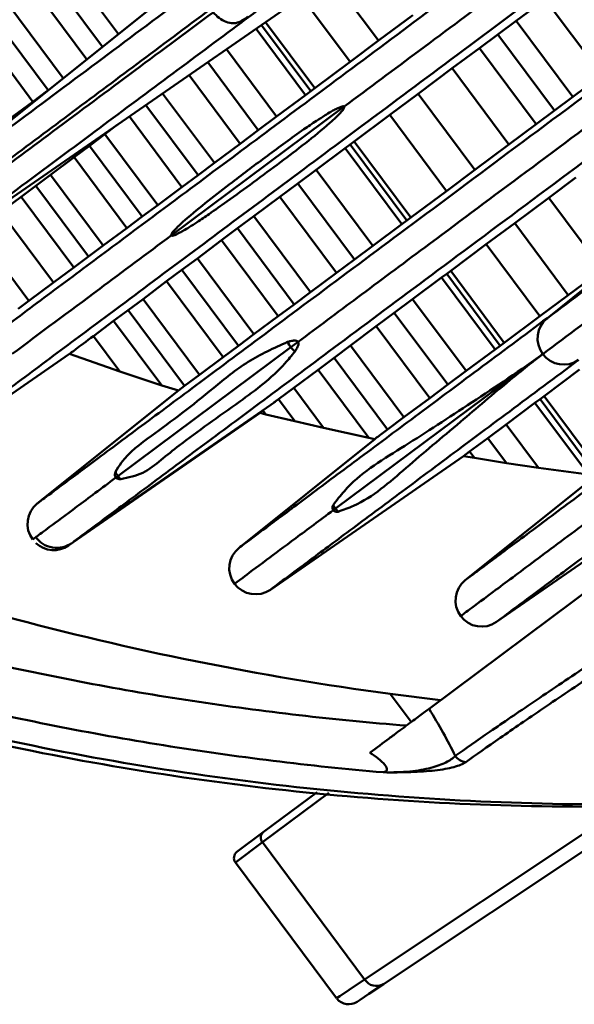
# Model space of a CAD drawing. Units: millimetres. Extents: x 10805 to 341150, y 27684 to 163943.
# Drawn here: x 32055 to 32104, y 39122 to 39210 of the extents above; entities that cross this region are included whole.
import ezdxf

# ---------------------------------------------------------------- set-up
doc = ezdxf.new("R2010")
doc.units = ezdxf.units.MM
doc.layers.add('Оборудование постановочного освещения', color=7, linetype='Continuous', lineweight=50)

msp = doc.modelspace()

# ---------------------------------------------------------------- linework, layer by layer
at = {"layer": 'Оборудование постановочного освещения'}
for p, q in [((32071.53, 39215.075), (32043.455, 39192.589)), ((32063.695, 39208.799), (32058.888, 39215.249)), ((32062.278, 39207.665), (32057.436, 39214.164)), ((32086.863, 39208.223), (32082.459, 39214.134)), ((32060.888, 39206.552), (32056.011, 39213.098)), ((32084.33, 39206.335), (32079.99, 39212.158)), ((32101.689, 39211.915), (32099.099, 39209.987)), ((32106.73, 39205.151), (32101.689, 39211.915)), ((32046.311, 39188.755), (32079.174, 39211.504)), ((32058.782, 39204.865), (32053.851, 39211.483)), ((32057.451, 39203.798), (32052.484, 39210.464)), ((32086.863, 39208.223), (32089.894, 39210.483)), ((32056.082, 39202.78), (32051.116, 39209.444)), ((32080.361, 39203.378), (32075.963, 39209.281)), ((32080.814, 39203.715), (32076.427, 39209.602)), ((32081.17, 39203.98), (32076.792, 39209.855)), ((32099.099, 39209.987), (32097.458, 39208.765)), ((32104.141, 39203.221), (32099.099, 39209.987)), ((32097.458, 39208.765), (32095.828, 39207.551)), ((32102.501, 39201.998), (32097.458, 39208.765)), ((32084.33, 39206.335), (32086.863, 39208.223)), ((32095.828, 39207.551), (32093.417, 39205.756)), ((32100.871, 39200.783), (32095.828, 39207.551)), ((32077.784, 39201.461), (32073.32, 39207.452)), ((32076.153, 39200.248), (32071.648, 39206.294)), ((32081.17, 39203.98), (32084.33, 39206.335)), ((32093.417, 39205.756), (32090.384, 39203.497)), ((32098.461, 39198.986), (32093.417, 39205.756)), ((32074.543, 39199.049), (32069.997, 39205.151)), ((32104.141, 39203.221), (32106.73, 39205.151)), ((32056.082, 39202.78), (32057.343, 39203.712)), ((32072.239, 39197.333), (32067.633, 39203.515)), ((32077.784, 39201.461), (32080.361, 39203.378)), ((32080.361, 39203.378), (32080.814, 39203.715)), ((32080.814, 39203.715), (32081.17, 39203.98)), ((32090.384, 39203.497), (32087.851, 39201.609)), ((32095.431, 39196.725), (32090.384, 39203.497)), ((32102.501, 39201.998), (32104.141, 39203.221)), ((32053.974, 39201.218), (32056.082, 39202.78)), ((32070.784, 39196.25), (32066.141, 39202.482)), ((32068.408, 39190.882), (32083.793, 39202.346)), ((32069.357, 39195.187), (32064.676, 39201.468)), ((32076.153, 39200.248), (32077.784, 39201.461)), ((32087.851, 39201.609), (32084.692, 39199.253)), ((32092.898, 39194.835), (32087.851, 39201.609)), ((32100.871, 39200.783), (32102.501, 39201.998)), ((32063.584, 39200.712), (32062.49, 39199.89)), ((32098.461, 39198.986), (32100.871, 39200.783)), ((32062.49, 39199.89), (32061.126, 39198.867)), ((32067.194, 39193.577), (32062.49, 39199.89)), ((32074.543, 39199.049), (32076.153, 39200.248)), ((32061.126, 39198.867), (32059.76, 39197.844)), ((32065.826, 39192.558), (32061.126, 39198.867)), ((32072.239, 39197.333), (32074.543, 39199.049)), ((32084.337, 39198.988), (32083.884, 39198.65)), ((32084.692, 39199.253), (32084.337, 39198.988)), ((32089.384, 39192.214), (32084.337, 39198.988)), ((32089.74, 39192.479), (32084.692, 39199.253)), ((32095.431, 39196.725), (32098.461, 39198.986)), ((32083.884, 39198.65), (32081.309, 39196.731)), ((32088.931, 39191.876), (32083.884, 39198.65)), ((32059.76, 39197.844), (32057.659, 39196.272)), ((32064.458, 39191.539), (32059.76, 39197.844)), ((32070.784, 39196.25), (32072.239, 39197.333)), ((32057.659, 39196.272), (32056.338, 39195.285)), ((32062.352, 39189.974), (32057.659, 39196.272)), ((32069.357, 39195.187), (32070.784, 39196.25)), ((32081.309, 39196.731), (32079.679, 39195.516)), ((32086.357, 39189.957), (32081.309, 39196.731)), ((32092.898, 39194.835), (32095.431, 39196.725)), ((32056.338, 39195.285), (32055.044, 39194.318)), ((32061.027, 39188.993), (32056.338, 39195.285)), ((32079.679, 39195.516), (32078.07, 39194.317)), ((32084.726, 39188.743), (32079.679, 39195.516)), ((32104.416, 39196.025), (32102.004, 39194.231)), ((32067.194, 39193.577), (32069.357, 39195.187)), ((32089.74, 39192.479), (32092.898, 39194.835)), ((32055.044, 39194.318), (32053.238, 39192.968)), ((32059.728, 39188.032), (32055.044, 39194.318)), ((32065.826, 39192.558), (32067.194, 39193.577)), ((32078.07, 39194.317), (32075.766, 39192.6)), ((32083.116, 39187.544), (32078.07, 39194.317)), ((32102.004, 39194.231), (32098.97, 39191.975)), ((32106.775, 39187.828), (32102.004, 39194.231)), ((32057.916, 39186.689), (32053.238, 39192.968)), ((32075.766, 39192.6), (32074.312, 39191.516)), ((32080.811, 39185.829), (32075.766, 39192.6)), ((32101.881, 39183.53), (32113.436, 39192.784)), ((32064.458, 39191.539), (32065.826, 39192.558)), ((32086.357, 39189.957), (32088.931, 39191.876)), ((32088.931, 39191.876), (32089.384, 39192.214)), ((32089.384, 39192.214), (32089.74, 39192.479)), ((32098.97, 39191.975), (32096.435, 39190.089)), ((32103.743, 39185.57), (32098.97, 39191.975)), ((32055.727, 39185.063), (32051.052, 39191.338)), ((32062.352, 39189.974), (32064.458, 39191.539)), ((32074.312, 39191.516), (32072.885, 39190.452)), ((32079.356, 39184.747), (32074.312, 39191.516)), ((32061.027, 39188.993), (32062.352, 39189.974)), ((32072.885, 39190.452), (32070.725, 39188.839)), ((32077.926, 39183.686), (32072.885, 39190.452)), ((32096.435, 39190.089), (32093.274, 39187.736)), ((32101.208, 39183.683), (32096.435, 39190.089)), ((32084.726, 39188.743), (32086.357, 39189.957)), ((32059.728, 39188.032), (32061.027, 39188.993)), ((32070.725, 39188.839), (32069.359, 39187.818)), ((32075.76, 39182.081), (32070.725, 39188.839)), ((32083.116, 39187.544), (32084.726, 39188.743)), ((32057.916, 39186.689), (32059.728, 39188.032)), ((32069.359, 39187.818), (32067.992, 39186.796)), ((32074.391, 39181.065), (32069.359, 39187.818)), ((32080.811, 39185.829), (32083.116, 39187.544)), ((32092.918, 39187.471), (32092.465, 39187.134)), ((32093.274, 39187.736), (32092.918, 39187.471)), ((32097.691, 39181.066), (32092.918, 39187.471)), ((32098.047, 39181.331), (32093.274, 39187.736)), ((32103.743, 39185.57), (32106.775, 39187.828)), ((32055.727, 39185.063), (32057.916, 39186.689)), ((32067.992, 39186.796), (32065.892, 39185.223)), ((32073.022, 39180.046), (32067.992, 39186.796)), ((32092.465, 39187.134), (32089.889, 39185.216)), ((32097.238, 39180.729), (32092.465, 39187.134)), ((32079.356, 39184.747), (32080.811, 39185.829)), ((32054.782, 39184.357), (32055.727, 39185.063)), ((32065.892, 39185.223), (32064.572, 39184.236)), ((32070.918, 39178.478), (32065.892, 39185.223)), ((32077.926, 39183.686), (32079.356, 39184.747)), ((32089.889, 39185.216), (32088.259, 39184.001)), ((32094.658, 39178.816), (32089.889, 39185.216)), ((32101.208, 39183.683), (32103.743, 39185.57)), ((32064.572, 39184.236), (32063.277, 39183.269)), ((32069.596, 39177.492), (32064.572, 39184.236)), ((32088.259, 39184.001), (32086.651, 39182.801)), ((32093.026, 39177.605), (32088.259, 39184.001)), ((32063.277, 39183.269), (32061.47, 39181.921)), ((32067.556, 39177.526), (32063.277, 39183.269)), ((32075.76, 39182.081), (32077.926, 39183.686)), ((32098.047, 39181.331), (32101.208, 39183.683)), ((32074.391, 39181.065), (32075.76, 39182.081)), ((32086.651, 39182.801), (32084.349, 39181.081)), ((32091.415, 39176.407), (32086.651, 39182.801)), ((32063.826, 39178.759), (32061.47, 39181.921)), ((32079.688, 39181.409), (32079.043, 39180.928)), ((32097.691, 39181.066), (32098.047, 39181.331)), ((32042.349, 39168.573), (32059.36, 39180.349)), ((32059.36, 39180.349), (32063.826, 39178.759)), ((32079.043, 39180.928), (32063.66, 39169.466)), ((32073.022, 39180.046), (32074.391, 39181.065)), ((32084.349, 39181.081), (32082.898, 39179.993)), ((32089.111, 39174.691), (32084.349, 39181.081)), ((32094.658, 39178.816), (32097.238, 39180.729)), ((32097.238, 39180.729), (32097.691, 39181.066)), ((32070.918, 39178.478), (32073.022, 39180.046)), ((32082.898, 39179.993), (32081.473, 39178.927)), ((32087.657, 39173.606), (32082.898, 39179.993)), ((32101.464, 39180.316), (32083.017, 39166.57)), ((32133.312, 39180.023), (32091.347, 39148.753)), ((32101.465, 39180.316), (32101.464, 39180.316)), ((32063.826, 39178.759), (32067.556, 39177.526)), ((32081.473, 39178.927), (32079.311, 39177.315)), ((32085.99, 39172.864), (32081.473, 39178.927)), ((32093.026, 39177.605), (32094.658, 39178.816)), ((32104.737, 39178.948), (32101.582, 39176.587)), ((32069.596, 39177.492), (32070.918, 39178.478)), ((32069.04, 39177.078), (32056.481, 39167.019)), ((32067.556, 39177.526), (32069.04, 39177.078)), ((32069.04, 39177.078), (32069.596, 39177.492)), ((32079.311, 39177.315), (32077.943, 39176.297)), ((32081.969, 39173.748), (32079.311, 39177.315)), ((32091.415, 39176.407), (32093.026, 39177.605)), ((32060.33, 39164.08), (32077.641, 39176.062)), ((32077.943, 39176.297), (32077.547, 39176.004)), ((32079.404, 39174.337), (32077.943, 39176.297)), ((32089.111, 39174.691), (32091.415, 39176.407)), ((32100.774, 39175.983), (32098.199, 39174.064)), ((32101.227, 39176.321), (32100.774, 39175.983)), ((32105.531, 39169.599), (32100.774, 39175.983)), ((32101.582, 39176.587), (32101.227, 39176.321)), ((32106.267, 39169.557), (32101.227, 39176.321)), ((32106.622, 39169.822), (32101.582, 39176.587)), ((32059.263, 39163.286), (32076.31, 39175.086)), ((32076.31, 39175.086), (32076.816, 39174.954)), ((32076.816, 39174.954), (32076.573, 39175.281)), ((32076.816, 39174.954), (32079.404, 39174.337)), ((32079.404, 39174.337), (32081.969, 39173.748)), ((32087.657, 39173.606), (32089.111, 39174.691)), ((32081.969, 39173.748), (32085.99, 39172.864)), ((32098.199, 39174.064), (32096.568, 39172.85)), ((32101.087, 39170.189), (32098.199, 39174.064)), ((32086.517, 39172.755), (32074.442, 39163.084)), ((32085.99, 39172.864), (32086.517, 39172.755)), ((32096.568, 39172.85), (32094.957, 39171.653)), ((32098.236, 39170.612), (32096.568, 39172.85)), ((32094.957, 39171.653), (32094.41, 39171.246)), ((32095.39, 39171.072), (32094.957, 39171.653)), ((32077.224, 39159.35), (32094.41, 39171.246)), ((32094.41, 39171.246), (32095.39, 39171.072)), ((32095.39, 39171.072), (32098.236, 39170.612)), ((32098.236, 39170.612), (32101.087, 39170.189)), ((32101.087, 39170.189), (32105.531, 39169.599)), ((32063.66, 39169.466), (32063.475, 39169.328)), ((32106.214, 39169.517), (32094.574, 39160.194)), ((32097.344, 39156.476), (32114.863, 39168.603)), ((32083.017, 39166.57), (32082.821, 39166.424)), ((32056.389, 39164.048), (32056.069, 39163.809)), ((32087.902, 39150.079), (32089.767, 39147.576)), ((32087.902, 39150.079), (32092.373, 39149.518)), ((32082.424, 39141.266), (32076.52, 39136.867)), ((32076.585, 39137.754), (32081.389, 39141.333)), ((32085.617, 39124.66), (32109.233, 39140.405)), ((32111.47, 39140.354), (32087.295, 39124.237)), ((32074.251, 39136.014), (32076.585, 39137.754)), ((32076.52, 39136.867), (32074.114, 39135.074)), ((32085.617, 39124.66), (32076.52, 39136.867)), ((32074.114, 39135.074), (32083.122, 39122.985))]:
    msp.add_line(p, q, dxfattribs=at)
at = {"layer": 'Оборудование постановочного освещения', "flags": 128}
for points in [[(32083.122, 39122.985), (32083.405, 39123.175), (32084.245, 39123.739), (32085.617, 39124.66)], [(32087.295, 39124.237), (32086.003, 39123.375), (32085.212, 39122.848), (32084.945, 39122.67), (32084.945, 39122.67)]]:
    msp.add_lwpolyline(points, dxfattribs=at)
at = {"layer": 'Оборудование постановочного освещения'}
for centre, radius, start, end in [((32103.337, 39181.711), 2.33, 128.69145, 216.69145), ((32081.264, 39182.585), 2.771, 205.26213, 216.71423), ((32081.266, 39182.584), 2.772, 216.66924, 227.70069), ((32103.337, 39181.711), 2.33, 216.69145, 304.69145), ((32065.619, 39170.926), 2.443, 206.46442, 216.69855), ((32065.621, 39170.927), 2.447, 216.69043, 225.31344), ((32123.609, 39416.497), 268.8, 247.37749, 262.36641), ((32057.937, 39165.201), 2.33, 128.69145, 216.68457), ((32085.012, 39168.057), 2.487, 208.16301, 216.69798), ((32085.012, 39168.056), 2.488, 216.6852, 225.21963), ((32057.937, 39165.201), 2.33, 227.01383, 304.69145), ((32075.898, 39161.266), 2.33, 128.69145, 216.69145), ((32096.024, 39158.384), 2.32, 128.69145, 216.69145), ((32075.898, 39161.266), 2.33, 216.69145, 304.69145), ((32096.024, 39158.384), 2.32, 216.69145, 304.69145), ((32077.001, 39137.277), 0.632, 131.09313, 220.5018), ((32074.653, 39135.475), 0.672, 126.69145, 216.69145), ((32086.678, 39125.328), 1.254, 212.21412, 299.51523), ((32084.2, 39123.788), 1.344, 218.38171, 303.69145)]:
    msp.add_arc(centre, radius, start, end, dxfattribs=at)
for points, knots in [([(32076.642, 39263.964), (32073.906, 39261.925), (32067.442, 39257.107), (32057.742, 39249.879), (32047.532, 39242.27), (32037.614, 39234.878), (32029.044, 39228.491), (32021.457, 39222.837), (32015.042, 39218.056), (32008.96, 39213.523), (32003.208, 39209.236), (31998.393, 39205.648), (31996.24, 39204.043), (31995.155, 39203.234)], [0, 0, 0, 0, 0.077932, 0.184108, 0.285308, 0.387055, 0.49457, 0.569928, 0.649851, 0.733699, 0.820681, 0.90968, 1, 1, 1, 1]), ([(32000.529, 39195.164), (32001.059, 39195.559), (32002.098, 39196.332), (32005.125, 39198.588), (32009.133, 39201.574), (32013.804, 39205.054), (32018.346, 39208.438), (32023.707, 39212.431), (32030.129, 39217.216), (32037.372, 39222.612), (32046.278, 39229.247), (32057.387, 39237.524), (32070.014, 39246.931), (32078.591, 39253.321), (32082.437, 39256.187)], [0, 0, 0, 0, 0.081177, 0.159217, 0.232708, 0.300406, 0.362349, 0.419558, 0.50233, 0.578909, 0.650985, 0.773644, 0.898475, 1, 1, 1, 1]), ([(32085.208, 39252.468), (32082.511, 39250.458), (32076.118, 39245.693), (32066.505, 39238.529), (32056.353, 39230.963), (32046.465, 39223.594), (32038.29, 39217.501), (32031.459, 39212.411), (32025.927, 39208.288), (32020.515, 39204.254), (32015.597, 39200.589), (32010.953, 39197.128), (32007.448, 39194.515), (32004.739, 39192.496), (32003.792, 39191.79), (32003.311, 39191.431)], [0, 0, 0, 0, 0.071057, 0.168415, 0.261794, 0.355963, 0.455794, 0.514611, 0.577121, 0.644691, 0.719004, 0.783157, 0.852088, 0.924745, 1, 1, 1, 1]), ([(32011.149, 39186.317), (32011.319, 39186.444), (32011.655, 39186.694), (32014.245, 39188.623), (32018.24, 39191.599), (32023.46, 39195.488), (32028.861, 39199.512), (32034.538, 39203.741), (32040.402, 39208.11), (32046.089, 39212.346), (32053.078, 39217.553), (32061.625, 39223.921), (32071.905, 39231.58), (32081.506, 39238.733), (32087.826, 39243.441), (32090.468, 39245.409)], [0, 0, 0, 0, 0.087568, 0.173364, 0.25618, 0.334773, 0.408358, 0.475885, 0.53886, 0.597709, 0.653359, 0.747663, 0.839448, 0.93288, 1, 1, 1, 1]), ([(32093.239, 39241.691), (32091.156, 39240.139), (32085.933, 39236.247), (32077.872, 39230.239), (32069.048, 39223.663), (32060.472, 39217.271), (32051.88, 39210.867), (32044.335, 39205.244), (32037.486, 39200.14), (32031.745, 39195.861), (32026.459, 39191.922), (32023.459, 39189.686), (32022.008, 39188.604)], [0, 0, 0, 0, 0.072037, 0.18067, 0.287151, 0.39391, 0.504973, 0.624355, 0.71169, 0.805476, 0.905932, 1, 1, 1, 1]), ([(32039.578, 39172.291), (32039.714, 39172.392), (32039.983, 39172.592), (32042.09, 39174.163), (32045.286, 39176.544), (32049.729, 39179.854), (32054.466, 39183.384), (32059.448, 39187.097), (32064.65, 39190.973), (32070.435, 39195.284), (32076.775, 39200.008), (32084.125, 39205.484), (32092.232, 39211.526), (32100.032, 39217.338), (32105.24, 39221.218), (32107.332, 39222.777)], [0, 0, 0, 0, 0.08602, 0.170676, 0.253119, 0.332476, 0.407805, 0.478951, 0.545935, 0.608976, 0.68551, 0.763919, 0.848697, 0.939215, 1, 1, 1, 1]), ([(32083.793, 39202.346), (32086.011, 39203.999), (32090.58, 39207.403), (32098.835, 39213.555), (32105.053, 39218.188), (32108.717, 39220.918)], [0, 0, 0, 0, 0.27922, 0.57526, 1, 1, 1, 1]), ([(32110.102, 39219.06), (32107.82, 39217.359), (32102.249, 39213.208), (32093.993, 39207.056), (32085.521, 39200.743), (32077.852, 39195.029), (32070.648, 39189.66), (32064.087, 39184.772), (32058.384, 39180.522), (32053.376, 39176.79), (32048.599, 39173.231), (32045.093, 39170.618), (32042.793, 39168.904), (32042.498, 39168.684), (32042.349, 39168.573)], [0, 0, 0, 0, 0.0663565, 0.1619168, 0.2506975, 0.3330027, 0.4146365, 0.5014721, 0.5748651, 0.6528443, 0.7353332, 0.8213619, 0.9099109, 1, 1, 1, 1]), ([(32046.787, 39209.969), (32049.144, 39211.726), (32053.278, 39214.806), (32057.673, 39218.081), (32059.562, 39219.489)], [0, 0, 0, 0, 0.570137, 1, 1, 1, 1]), ([(32043.455, 39192.589), (32043.455, 39192.589), (32048.473, 39196.329), (32056.234, 39202.126), (32066.71, 39209.943), (32071.959, 39213.863), (32074.65, 39215.868), (32074.65, 39215.868)], [0, 0, 0, 0, 0.000002, 0.499419, 0.749645, 0.999998, 1, 1, 1, 1]), ([(32077.539, 39211.991), (32077.539, 39211.99), (32076.427, 39211.162), (32070.984, 39207.111), (32060.441, 39199.269), (32051.161, 39192.369), (32046.311, 39188.755), (32046.311, 39188.755)], [0, 0, 0, 0, 0.000002, 0.103462, 0.517378, 0.999998, 1, 1, 1, 1]), ([(32071.901, 39211.035), (32071.901, 39211.035), (32069.659, 39209.363), (32063.482, 39204.746), (32053.173, 39197.055), (32045.286, 39191.17), (32041.341, 39188.226)], [0, 0, 0, 0, 0.000003, 0.210371, 0.604925, 1, 1, 1, 1]), ([(32041.526, 39187.977), (32042.573, 39188.757), (32047.812, 39192.658), (32057.98, 39200.224), (32067.068, 39206.974), (32072.121, 39210.739), (32072.121, 39210.739)], [0, 0, 0, 0, 0.105146, 0.525953, 0.999997, 1, 1, 1, 1]), ([(32075.219, 39210.346), (32075.18, 39210.318), (32075.014, 39210.2), (32074.716, 39210.004), (32074.308, 39209.815), (32073.837, 39209.736), (32073.29, 39209.852), (32072.661, 39210.204), (32072.303, 39210.562), (32072.124, 39210.741)], [0, 0, 0, 0, 0.040977, 0.17211, 0.285127, 0.396954, 0.598358, 0.799165, 1, 1, 1, 1]), ([(32109.086, 39206.209), (32105.475, 39203.519), (32098.376, 39198.23), (32088.877, 39191.152), (32080.697, 39185.058), (32073.846, 39179.954), (32068.165, 39175.722), (32063.23, 39172.046), (32059.393, 39169.187), (32056.962, 39167.377), (32056.642, 39167.139), (32056.481, 39167.019)], [0, 0, 0, 0, 0.130922, 0.257354, 0.375016, 0.481399, 0.581339, 0.679843, 0.783111, 0.890386, 1, 1, 1, 1]), ([(32111.868, 39202.476), (32108.257, 39199.785), (32101.158, 39194.496), (32091.659, 39187.419), (32083.479, 39181.324), (32076.628, 39176.22), (32070.95, 39171.99), (32066.002, 39168.305), (32062.212, 39165.482), (32060.11, 39163.916), (32059.823, 39163.702), (32059.735, 39163.637)], [0, 0, 0, 0, 0.13971, 0.27463, 0.400189, 0.513714, 0.620363, 0.725479, 0.835679, 0.950155, 1, 1, 1, 1]), ([(32068.408, 39190.882), (32068.406, 39190.886), (32068.401, 39190.894), (32068.397, 39190.911), (32068.399, 39190.959), (32068.469, 39191.102), (32068.847, 39191.558), (32070.593, 39193.135), (32073.385, 39195.284), (32076.95, 39197.985), (32079.462, 39199.82), (32081.202, 39201.004), (32082.006, 39201.522), (32082.558, 39201.855), (32082.936, 39202.066), (32083.197, 39202.198), (32083.377, 39202.279), (32083.503, 39202.328), (32083.59, 39202.355), (32083.652, 39202.369), (32083.7, 39202.375), (32083.735, 39202.375), (32083.762, 39202.368), (32083.781, 39202.36), (32083.79, 39202.35), (32083.793, 39202.346)], [0, 0, 0, 0, 0.000435, 0.000993, 0.002039, 0.006642, 0.024814, 0.097193, 0.386386, 0.588581, 0.793128, 0.860987, 0.906473, 0.936983, 0.957465, 0.971232, 0.980501, 0.986757, 0.990995, 0.993881, 0.995864, 0.99774, 0.998586, 0.99944, 1, 1, 1, 1]), ([(32083.793, 39202.346), (32083.796, 39202.342), (32083.802, 39202.333), (32083.806, 39202.311), (32083.802, 39202.261), (32083.728, 39202.108), (32083.323, 39201.619), (32081.472, 39199.934), (32077.986, 39197.278), (32074.395, 39194.635), (32071.942, 39192.901), (32070.827, 39192.144), (32070.072, 39191.656), (32069.557, 39191.344), (32069.205, 39191.146), (32068.963, 39191.023), (32068.796, 39190.947), (32068.68, 39190.901), (32068.599, 39190.876), (32068.541, 39190.863), (32068.501, 39190.857), (32068.468, 39190.856), (32068.444, 39190.86), (32068.425, 39190.868), (32068.415, 39190.875), (32068.41, 39190.88), (32068.408, 39190.882)], [0, 0, 0, 0, 0.000522, 0.001189, 0.002443, 0.006958, 0.024865, 0.096172, 0.38105, 0.68937, 0.791599, 0.860055, 0.905918, 0.936664, 0.957292, 0.971146, 0.980464, 0.986744, 0.99099, 0.993874, 0.995846, 0.997211, 0.998641, 0.999215, 0.999698, 1, 1, 1, 1]), ([(32108.663, 39203), (32105.552, 39200.682), (32099.41, 39196.105), (32091.596, 39190.282), (32085.016, 39185.379), (32081.428, 39182.706), (32079.688, 39181.409)], [0, 0, 0, 0, 0.2943602, 0.581245, 0.7968207, 1, 1, 1, 1]), ([(32101.881, 39183.53), (32104.108, 39185.189), (32108.561, 39188.508), (32115.932, 39194), (32121.341, 39198.03), (32124.19, 39200.154)], [0, 0, 0, 0, 0.3212824, 0.642404, 1, 1, 1, 1]), ([(32101.469, 39180.319), (32103.692, 39181.976), (32108.138, 39185.289), (32116.085, 39191.211), (32122.112, 39195.702), (32125.581, 39198.287)], [0, 0, 0, 0, 0.2980689, 0.5959884, 1, 1, 1, 1]), ([(32054.247, 39180.33), (32056.744, 39182.191), (32061.043, 39185.394), (32066.232, 39189.261), (32068.408, 39190.882)], [0, 0, 0, 0, 0.580628, 1, 1, 1, 1]), ([(32094.574, 39160.194), (32094.708, 39160.294), (32094.975, 39160.493), (32097.066, 39162.052), (32100.237, 39164.414), (32104.642, 39167.696), (32109.31, 39171.175), (32114.357, 39174.936), (32119.765, 39178.966), (32125.318, 39183.103), (32129.539, 39186.249), (32132.032, 39188.106), (32132.762, 39188.65)], [0, 0, 0, 0, 0.122602, 0.243319, 0.361, 0.474446, 0.581833, 0.68175, 0.788271, 0.881698, 0.965359, 1, 1, 1, 1]), ([(32135.532, 39184.932), (32134.772, 39184.366), (32132.213, 39182.459), (32127.889, 39179.237), (32122.206, 39175.002), (32116.367, 39170.651), (32111.11, 39166.734), (32106.373, 39163.204), (32102.401, 39160.245), (32099.569, 39158.134), (32097.701, 39156.742), (32097.463, 39156.565), (32097.344, 39156.476)], [0, 0, 0, 0, 0.036087, 0.121484, 0.217181, 0.326474, 0.448113, 0.550998, 0.658884, 0.770331, 0.884355, 1, 1, 1, 1]), ([(32074.442, 39163.084), (32074.579, 39163.186), (32074.851, 39163.388), (32076.989, 39164.982), (32080.249, 39167.411), (32084.86, 39170.846), (32089.961, 39174.648), (32095.59, 39178.843), (32099.794, 39181.975), (32101.881, 39183.53)], [0, 0, 0, 0, 0.1517066, 0.3010924, 0.4467941, 0.5874491, 0.7285956, 0.8653203, 1, 1, 1, 1]), ([(32061.47, 39181.921), (32060.866, 39181.47), (32059.652, 39180.565), (32059.458, 39180.421), (32059.36, 39180.349)], [0, 0, 0, 0, 0.497369, 1, 1, 1, 1]), ([(32063.431, 39169.837), (32063.599, 39170.108), (32064.435, 39171.457), (32067.352, 39173.52), (32071.195, 39176.445), (32075.114, 39179.756), (32077.545, 39180.854), (32078.758, 39181.402)], [0, 0, 0, 0, 0.0523947, 0.2610056, 0.6291967, 0.8150945, 1, 1, 1, 1]), ([(32078.758, 39181.402), (32078.847, 39181.427), (32078.996, 39181.47), (32079.196, 39181.508), (32079.339, 39181.522), (32079.452, 39181.52), (32079.538, 39181.507), (32079.605, 39181.482), (32079.648, 39181.455), (32079.674, 39181.429), (32079.685, 39181.414), (32079.688, 39181.409)], [0, 0, 0, 0, 0.316364, 0.531026, 0.677706, 0.778955, 0.877451, 0.925781, 0.962938, 0.989159, 1, 1, 1, 1]), ([(32079.688, 39181.409), (32079.696, 39181.395), (32079.714, 39181.362), (32079.73, 39181.281), (32079.707, 39181.061), (32079.577, 39180.814), (32079.453, 39180.617), (32079.4, 39180.533)], [0, 0, 0, 0, 0.032723, 0.076597, 0.191829, 0.659607, 1, 1, 1, 1]), ([(32079.4, 39180.533), (32079.113, 39180.18), (32077.679, 39178.417), (32073.948, 39175.665), (32070.141, 39173.025), (32067.489, 39170.904), (32065.966, 39169.625), (32064.586, 39169.333), (32063.901, 39169.188)], [0, 0, 0, 0, 0.0627587, 0.3135991, 0.6552939, 0.7707192, 0.8860508, 1, 1, 1, 1]), ([(32101.465, 39180.316), (32101.465, 39180.317), (32101.467, 39180.318), (32101.468, 39180.319), (32101.469, 39180.319)], [0, 0, 0, 0, 0.559654, 1, 1, 1, 1]), ([(32077.224, 39159.35), (32077.361, 39159.452), (32077.633, 39159.655), (32079.771, 39161.248), (32083.032, 39163.678), (32087.642, 39167.113), (32092.744, 39170.914), (32098.373, 39175.109), (32102.577, 39178.241), (32104.663, 39179.796)], [0, 0, 0, 0, 0.1517066, 0.3010924, 0.4467941, 0.5874491, 0.7285956, 0.8653203, 1, 1, 1, 1]), ([(32082.819, 39166.883), (32083.14, 39167.31), (32084.737, 39169.433), (32088.769, 39171.84), (32094.66, 39175.698), (32099.111, 39178.596), (32101.389, 39180.26), (32101.437, 39180.295), (32101.452, 39180.307), (32101.459, 39180.312), (32101.463, 39180.315), (32101.464, 39180.316)], [0, 0, 0, 0, 0.076843, 0.381826, 0.687453, 0.993014, 0.997771, 0.99896, 0.999554, 0.999851, 1, 1, 1, 1]), ([(32101.465, 39180.316), (32101.463, 39180.315), (32101.459, 39180.312), (32101.451, 39180.306), (32101.438, 39180.296), (32101.396, 39180.265), (32101.298, 39180.19), (32101.087, 39180.029), (32100.67, 39179.705), (32099.799, 39179.016), (32097.492, 39177.145), (32093.788, 39173.961), (32089.219, 39170.165), (32086.028, 39167.283), (32083.723, 39166.457), (32083.26, 39166.291)], [0, 0, 0, 0, 0.000262, 0.000524, 0.001048, 0.002095, 0.006286, 0.014668, 0.031432, 0.064959, 0.138785, 0.369256, 0.649154, 0.929435, 1, 1, 1, 1]), ([(32094.164, 39156.998), (32094.321, 39157.115), (32094.634, 39157.348), (32097.062, 39159.157), (32100.777, 39161.925), (32105.808, 39165.674), (32111.062, 39169.59), (32116.521, 39173.657), (32120.45, 39176.585), (32122.299, 39177.962)], [0, 0, 0, 0, 0.159104, 0.315428, 0.467212, 0.6125, 0.754724, 0.884556, 1, 1, 1, 1]), ([(32093.679, 39144.55), (32094.582, 39145.188), (32095.617, 39145.91), (32097.371, 39147.119), (32097.99, 39147.544), (32099.29, 39148.432), (32100.649, 39149.356), (32102.128, 39150.352), (32103.666, 39151.382), (32104.464, 39151.914), (32106.933, 39153.579), (32108.683, 39154.777), (32111.481, 39156.684), (32112.44, 39157.34), (32114.401, 39158.71), (32115.405, 39159.423), (32118.483, 39161.636), (32120.604, 39163.189), (32127.09, 39168.167), (32131.598, 39171.891), (32136.297, 39176.017)], [0, 0, 0, 0, 0.125, 0.125, 0.1875, 0.1875, 0.25, 0.3125, 0.3125, 0.375, 0.375, 0.5, 0.5, 0.5625, 0.5625, 0.625, 0.625, 0.75, 0.75, 1, 1, 1, 1]), ([(32137.1, 39175.398), (32132.392, 39171.28), (32127.876, 39167.56), (32121.384, 39162.588), (32119.265, 39161.038), (32116.193, 39158.829), (32115.191, 39158.117), (32113.234, 39156.75), (32112.277, 39156.095), (32109.495, 39154.194), (32107.754, 39153), (32105.3, 39151.339), (32104.506, 39150.809), (32102.981, 39149.783), (32101.514, 39148.791), (32100.166, 39147.869), (32098.878, 39146.985), (32098.265, 39146.562), (32096.528, 39145.357), (32095.503, 39144.637), (32094.611, 39144.002)], [0, 0, 0, 0, 0.25, 0.25, 0.375, 0.375, 0.4375, 0.4375, 0.5, 0.5, 0.625, 0.625, 0.6875, 0.6875, 0.75, 0.8125, 0.8125, 0.875, 0.875, 1, 1, 1, 1]), ([(32086.517, 39172.755), (32086.566, 39172.792), (32086.664, 39172.865), (32087.326, 39173.359), (32087.657, 39173.606)], [0, 0, 0, 0, 0.498374, 1, 1, 1, 1]), ([(32063.475, 39169.328), (32063.463, 39169.343), (32063.439, 39169.372), (32063.409, 39169.431), (32063.384, 39169.515), (32063.375, 39169.67), (32063.408, 39169.767), (32063.431, 39169.837)], [0, 0, 0, 0, 0.073343, 0.146516, 0.25784, 0.467129, 1, 1, 1, 1]), ([(32063.475, 39169.328), (32062.234, 39168.403), (32059.705, 39166.519), (32057.609, 39164.957), (32056.536, 39164.157), (32056.407, 39164.062), (32056.389, 39164.048)], [0, 0, 0, 0, 0.3326073, 0.6774697, 0.9544603, 1, 1, 1, 1]), ([(32063.901, 39169.188), (32063.858, 39169.187), (32063.77, 39169.185), (32063.647, 39169.21), (32063.549, 39169.262), (32063.502, 39169.299), (32063.48, 39169.323), (32063.475, 39169.328)], [0, 0, 0, 0, 0.3497868, 0.7174089, 0.858887, 0.9664999, 1, 1, 1, 1]), ([(32074.03, 39159.874), (32074.171, 39159.978), (32074.449, 39160.186), (32076.52, 39161.729), (32079.272, 39163.78), (32081.648, 39165.55), (32082.821, 39166.424)], [0, 0, 0, 0, 0.2875665, 0.5706173, 0.7881638, 1, 1, 1, 1]), ([(32082.821, 39166.424), (32082.811, 39166.438), (32082.789, 39166.472), (32082.765, 39166.54), (32082.75, 39166.674), (32082.779, 39166.786), (32082.811, 39166.864), (32082.819, 39166.883)], [0, 0, 0, 0, 0.074163, 0.16958, 0.336542, 0.837581, 1, 1, 1, 1]), ([(32083.26, 39166.291), (32083.22, 39166.287), (32083.14, 39166.28), (32083.031, 39166.293), (32082.938, 39166.326), (32082.88, 39166.361), (32082.84, 39166.399), (32082.825, 39166.418), (32082.821, 39166.424)], [0, 0, 0, 0, 0.310389, 0.628913, 0.761248, 0.894698, 0.970341, 1, 1, 1, 1]), ([(32089.334, 39147.253), (32082.952, 39147.759), (32076.602, 39148.486), (32067.127, 39149.926), (32063.977, 39150.464), (32057.694, 39151.658), (32054.558, 39152.315), (32038.97, 39155.888), (32026.778, 39159.669), (32014.874, 39164.4)], [0, 0, 0, 0, 0.25, 0.25, 0.375, 0.375, 0.5, 0.5, 1, 1, 1, 1]), ([(32056.337, 39164.01), (32056.534, 39163.798), (32056.943, 39163.358), (32057.821, 39163.047), (32058.754, 39163.063), (32059.282, 39163.35), (32059.536, 39163.489)], [0, 0, 0, 0, 0.240333, 0.499662, 0.759186, 1, 1, 1, 1]), ([(32010.873, 39161.419), (32013.92, 39160.169), (32016.992, 39158.98), (32023.168, 39156.725), (32026.274, 39155.659), (32035.649, 39152.644), (32041.973, 39150.876), (32051.568, 39148.585), (32054.787, 39147.881), (32061.241, 39146.597), (32064.475, 39146.017), (32074.204, 39144.457), (32080.721, 39143.659), (32087.269, 39143.093)], [0, 0, 0, 0, 0.125, 0.125, 0.25, 0.25, 0.5, 0.5, 0.625, 0.625, 0.75, 0.75, 1, 1, 1, 1]), ([(32123.293, 39140.658), (32113.549, 39139.97), (32103.815, 39139.851), (32089.23, 39140.522), (32084.371, 39140.887), (32074.658, 39141.905), (32069.821, 39142.556), (32060.209, 39144.136), (32055.43, 39145.066), (32045.926, 39147.204), (32041.199, 39148.414), (32027.116, 39152.462), (32017.915, 39155.7), (32008.903, 39159.477)], [0, 0, 0, 0, 0.25, 0.25, 0.375, 0.375, 0.5, 0.5, 0.625, 0.625, 0.75, 0.75, 1, 1, 1, 1]), ([(32008.969, 39160.001), (32017.982, 39156.226), (32027.182, 39152.984), (32045.955, 39147.564), (32055.454, 39145.408), (32069.863, 39142.988), (32074.697, 39142.318), (32084.403, 39141.251), (32089.26, 39140.857), (32103.843, 39140.082), (32113.579, 39140.11), (32123.33, 39140.661)], [0, 0, 0, 0, 0.25, 0.25, 0.5, 0.5, 0.625, 0.625, 0.75, 0.75, 1, 1, 1, 1]), ([(32086.09, 39144.836), (32086.687, 39145.281), (32087.26, 39145.707), (32088.072, 39146.313), (32088.334, 39146.508), (32088.832, 39146.879), (32089.069, 39147.055), (32089.743, 39147.558), (32090.144, 39147.857), (32090.84, 39148.375), (32091.127, 39148.59), (32091.347, 39148.753)], [0, 0, 0, 0, 0.25, 0.25, 0.375, 0.375, 0.5, 0.5, 0.75, 0.75, 1, 1, 1, 1]), ([(32086.09, 39144.836), (32086.352, 39144.664), (32086.604, 39144.489), (32087.061, 39144.13), (32087.267, 39143.945), (32087.556, 39143.595), (32087.632, 39143.43), (32087.571, 39143.192), (32087.444, 39143.125), (32087.269, 39143.093)], [0, 0, 0, 0, 0.25, 0.25, 0.5, 0.5, 0.75, 0.75, 1, 1, 1, 1]), ([(32087.269, 39143.093), (32088.117, 39143.083), (32088.919, 39143.102), (32090.352, 39143.238), (32090.97, 39143.349), (32091.773, 39143.558), (32092.021, 39143.635), (32092.472, 39143.8), (32092.674, 39143.887), (32093.212, 39144.159), (32093.486, 39144.352), (32093.679, 39144.55)], [0, 0, 0, 0, 0.25, 0.25, 0.5, 0.5, 0.625, 0.625, 0.75, 0.75, 1, 1, 1, 1]), ([(32093.679, 39144.55), (32093.788, 39144.405), (32093.93, 39144.274), (32094.254, 39144.083), (32094.435, 39144.023), (32094.611, 39144.002)], [0, 0, 0, 0, 0.5, 0.5, 1, 1, 1, 1]), ([(32094.611, 39144.002), (32094.369, 39143.83), (32094.01, 39143.684), (32093.317, 39143.499), (32093.06, 39143.443), (32092.496, 39143.343), (32092.19, 39143.299), (32091.224, 39143.188), (32090.509, 39143.139), (32088.948, 39143.086), (32088.117, 39143.083), (32087.269, 39143.093)], [0, 0, 0, 0, 0.25, 0.25, 0.375, 0.375, 0.5, 0.5, 0.75, 0.75, 1, 1, 1, 1])]:
    msp.add_open_spline(points, degree=3, knots=knots, dxfattribs=at)
msp.add_open_spline([(32093.679, 39144.55), (32093.023, 39145.906), (32092.235, 39147.314), (32091.347, 39148.753)], degree=3, dxfattribs=at)

doc.saveas('drawing.dxf')
